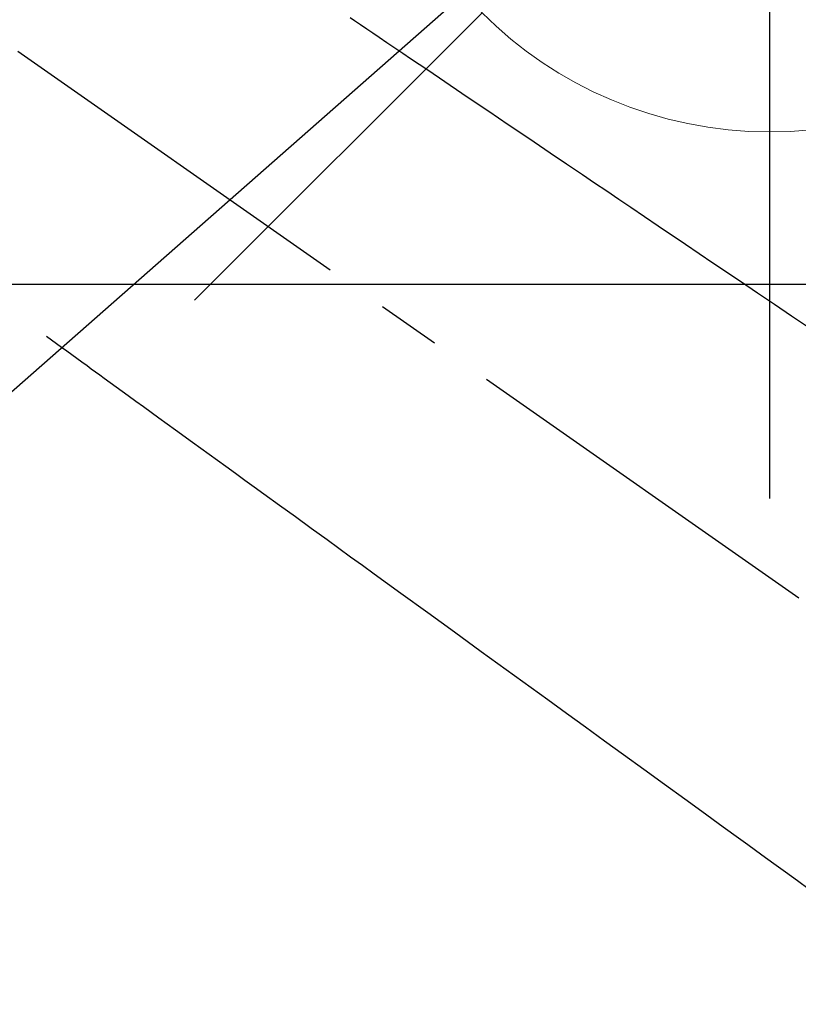
# Model space of a CAD drawing. Extents: x 0 to 26473, y -25 to 8845.
# Drawn here: x 16736 to 16813, y 6814 to 6911 of the extents above; entities that cross this region are included whole.
import ezdxf

# ---------------------------------------------------------------- set-up
doc = ezdxf.new("R2010")
doc.units = 0
doc.header["$LTSCALE"] = 50
doc.header["$MEASUREMENT"] = 0
doc.linetypes.add('CENTER2', pattern=[1.125, 0.75, -0.125, 0.125, -0.125])
doc.linetypes.add('HIDDEN', pattern=[0.375, 0.25, -0.125])
doc.layers.get('0').update_dxf_attribs({"linetype": 'CONTINUOUS'})
doc.layers.get('DEFPOINTS').update_dxf_attribs({"color": 146, "linetype": 'CONTINUOUS'})
for name, color, linetype in [('126-甲板', 2, 'CONTINUOUS'), ('150-機器', 8, 'CONTINUOUS'), ('160-文字', 254, 'CONTINUOUS')]:
    doc.layers.add(name, color=color, linetype=linetype)
doc.styles.add('KH001', font='txt')
doc.dimstyles.new('KH1xx030', dxfattribs={"dimscale": 30, "dimtxt": 2, "dimasz": 0.6, "dimexe": 0.3, "dimexo": 1.2, "dimgap": 0.5, "dimtad": 3, "dimdec": 1, "dimdsep": 46, "dimlunit": 6, "dimtxsty": 'KH001', "dimblk": 'DOT', "dimcen": 1, "dimdle": 1, "dimclrd": 256, "dimclre": 256, "dimclrt": 256, "dimadec": 0, "dimazin": 0, "dimtfac": 1, "dimtdec": 1, "dimtix": 1, "dimtmove": 2, "dimatfit": 3, "dimldrblk": 'CLOSEDBLANK', "dimfxl": 1, "dimtolj": 1, "dimtzin": 0, "dimlwd": -1, "dimlwe": -1, "dimarcsym": 0})

# ---------------------------------------------------------------- blocks, each defined once
blk = doc.blocks.new('F402_H')
at = {"layer": '150-機器', "color": 13, "linetype": 'CENTER2'}
blk.add_line((0, 0), (-244.018, -170.863), dxfattribs=at)
at = {"layer": '150-機器', "color": 13, "linetype": 'HIDDEN'}
for points in [[(-78.748, -28.944), (-79.179, -29.235), (-79.783, -29.644), (-80.388, -30.053), (-80.992, -30.461), (-81.596, -30.87), (-82.369, -31.392), (-83.142, -31.915), (-83.915, -32.437), (-84.688, -32.96), (-86.375, -34.1), (-88.062, -35.241), (-89.749, -36.381), (-91.436, -37.521), (-92.388, -38.165), (-93.339, -38.808), (-94.291, -39.452), (-95.243, -40.095), (-96.834, -41.171), (-98.426, -42.247), (-100.017, -43.322), (-101.609, -44.398), (-102.796, -45.201), (-103.983, -46.003), (-105.17, -46.806), (-106.357, -47.608), (-109.049, -49.428), (-111.742, -51.249), (-114.435, -53.069), (-117.127, -54.889), (-118.8, -56.02), (-120.472, -57.15), (-122.144, -58.28), (-123.816, -59.411)], [(-48.87, -60.285), (-49.37, -60.647), (-49.871, -61.01), (-50.371, -61.373), (-50.871, -61.735), (-51.37, -62.097), (-51.87, -62.459), (-52.369, -62.821), (-52.868, -63.183), (-53.289, -63.489), (-53.711, -63.794), (-54.132, -64.099), (-54.553, -64.405), (-55.144, -64.833), (-55.734, -65.261), (-56.325, -65.689), (-56.915, -66.117), (-57.671, -66.665), (-58.426, -67.213), (-59.182, -67.76), (-59.937, -68.308), (-61.586, -69.503), (-63.234, -70.698), (-64.883, -71.893), (-66.532, -73.089), (-67.462, -73.763), (-68.392, -74.437), (-69.322, -75.111), (-70.252, -75.786), (-71.807, -76.913), (-73.362, -78.041), (-74.918, -79.168), (-76.473, -80.296), (-77.633, -81.137), (-78.793, -81.978), (-79.953, -82.819), (-81.113, -83.66), (-83.745, -85.568), (-86.376, -87.475), (-89.008, -89.383), (-91.639, -91.291), (-93.273, -92.475), (-94.907, -93.66), (-96.541, -94.844), (-98.175, -96.029), (-100.038, -97.379), (-101.901, -98.73), (-103.763, -100.08), (-105.626, -101.431), (-107.641, -102.892), (-109.656, -104.353), (-111.672, -105.814), (-113.687, -107.274), (-115.078, -108.283), (-116.469, -109.292), (-117.861, -110.3), (-119.252, -111.309), (-120.416, -112.152), (-121.581, -112.995), (-122.745, -113.839), (-123.908, -114.684)]]:
    blk.add_lwpolyline(points, dxfattribs=at)
blk = doc.blocks.new('給水')
at = {"layer": '160-文字', "color": 4, "linetype": 'Continuous', "lineweight": 20}
blk.add_line((-56.569, -56.569), (-28.284, -28.284), dxfattribs=at)
blk.add_circle((0, 0), 40, dxfattribs=at)
blk = doc.blocks.new('_ClosedBlank')
at = {"color": 0, "linetype": 'ByBlock', "lineweight": -2}
for p, q in [((-1, 0.1667), (0, 0)), ((-1, 0.1667), (-1, -0.1667)), ((0, 0), (-1, -0.1667))]:
    blk.add_line(p, q, dxfattribs=at)
blk = doc.blocks.new('_Dot')
at = {"color": 0, "linetype": 'ByBlock', "lineweight": -2}
blk.add_line((-0.5, 0), (-1, 0), dxfattribs=at)
at = {"color": 0, "linetype": 'ByBlock', "const_width": 0.5}
blk.add_lwpolyline([(-0.25, 0, 1), (0.25, 0, 1)], format="xyb", close=True, dxfattribs=at)

msp = doc.modelspace()

# ---------------------------------------------------------------- linework, layer by layer
at = {"layer": '126-甲板', "linetype": 'Continuous'}
msp.add_lwpolyline([(17029.729, 6884.942), (16349.729, 6884.942, 0.414214), (16339.729, 6874.942), (16339.729, 6459.942, 0.414214), (16349.729, 6449.942), (17029.729, 6449.942, 0.414214), (17039.729, 6459.942), (17039.729, 6874.942, 0.414214)], format="xyb", close=True, dxfattribs=at)
at = {"layer": '150-機器', "color": 13}
for radius in [90.5, 80.5]:
    msp.add_circle((16689.729, 6734.942), radius, dxfattribs=at)
at = {"layer": 'DEFPOINTS'}
msp.add_line((16809.744, 7016.009), (16809.744, 6863.875), dxfattribs=at)

# ---------------------------------------------------------------- block references
at = {"layer": '150-機器', "xscale": -1}
msp.add_blockref('F402_H', (16689.736, 6940.134), dxfattribs=at)
at = {"layer": '160-文字'}
msp.add_blockref('給水', (16809.744, 6939.942), dxfattribs=at)

# ---------------------------------------------------------------- leaders
msp.add_leader([(16809.744, 6939.942), (15198.524, 5522.556)], dimstyle='KH1xx030', override={"dimgap": 0.5, "dimtad": 1}, dxfattribs=at)

doc.saveas('drawing.dxf')
